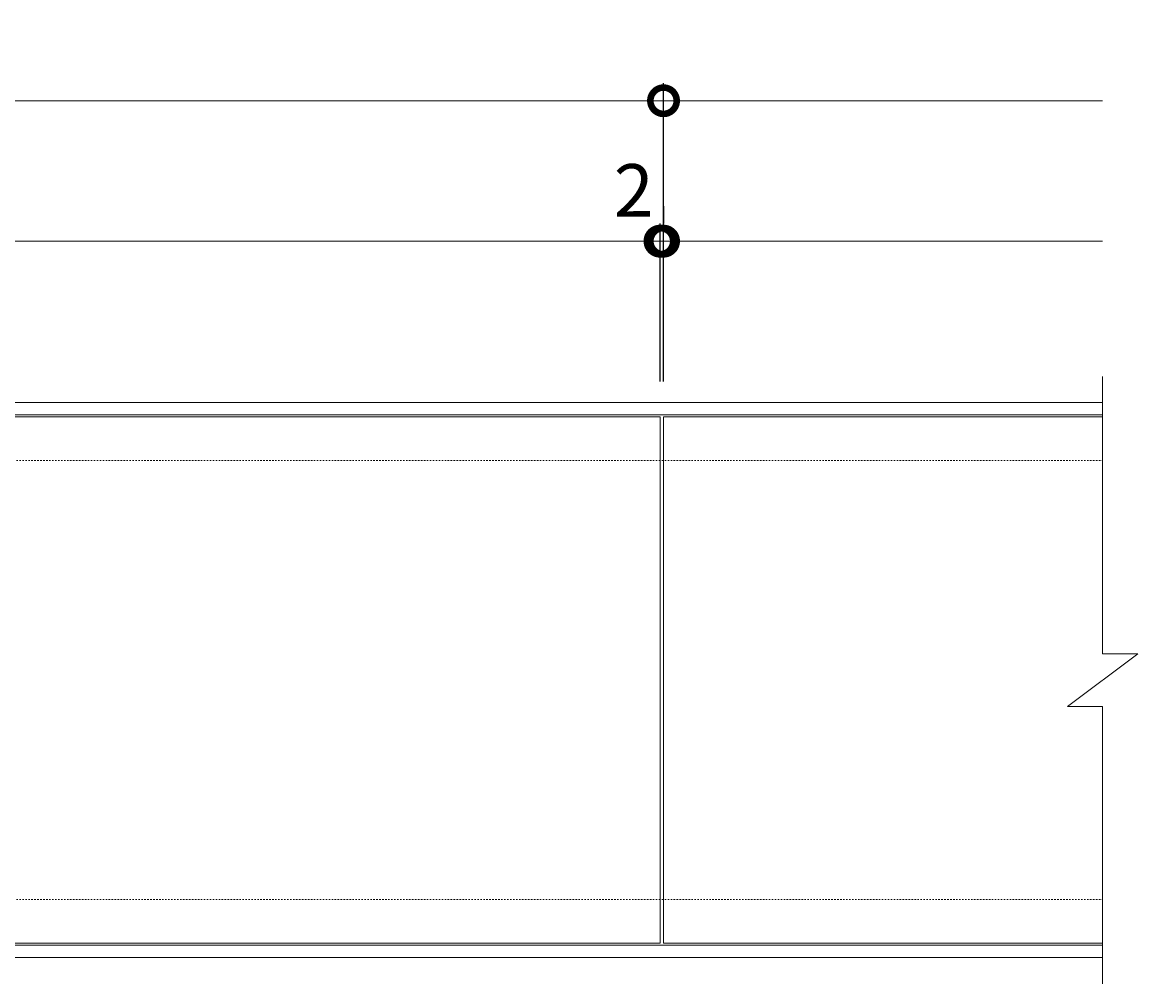
# Model space of a CAD drawing. Units: millimetres. Extents: x -1212 to 327, y -52 to 1052.
# Drawn here: x -308 to 327, y 504 to 1052 of the extents above; entities that cross this region are included whole.
import ezdxf

# ---------------------------------------------------------------- set-up
doc = ezdxf.new("R2010")
doc.units = ezdxf.units.MM
doc.linetypes.add('点線（標準）', pattern=[1.693333, 0.846667, -0.846667])
for name, color, linetype in [('(K)受枠', 2, 'Continuous'), ('(K)寸法', 7, 'Continuous'), ('(K)蓋', 3, 'Continuous')]:
    doc.layers.add(name, color=color, linetype=linetype)
doc.styles.add('(K)MSゴシック', font='MS Gothic.ttf')
doc.dimstyles.new('KAD-1', dxfattribs={"dimtxt": 3, "dimasz": 3, "dimexe": 1, "dimexo": 2, "dimgap": 1, "dimtad": 1, "dimdec": 1, "dimdsep": 46, "dimtxsty": '(K)MSゴシック', "dimblk": 'DOTSMALL', "dimcen": 0, "dimclrd": 7, "dimclre": 256, "dimclrt": 2, "dimadec": 1, "dimazin": 2, "dimtfac": 1, "dimtdec": 1, "dimtmove": 0, "dimatfit": 3, "dimldrblk": 'DOTSMALL', "dimfxl": 1, "dimtfill": 1, "dimlwd": 9, "dimlwe": -1, "dimarcsym": 0})

# ---------------------------------------------------------------- blocks, each defined once
blk = doc.blocks.new('_DotSmall')
at = {"color": 0, "linetype": 'ByBlock', "const_width": 0.5}
blk.add_lwpolyline([(-0.0625, 0, 1), (0.0625, 0, 1)], format="xyb", close=True, dxfattribs=at)
blk = doc.blocks.new('*D1')
at = {"layer": '(K)寸法', "transparency": 16777216}
for p, q in [((-940.89, 847.23), (-940.89, 1017.23)), ((57.11, 847.23), (57.11, 1017.23))]:
    blk.add_line(p, q, dxfattribs=at)
at = {"layer": '(K)寸法', "color": 7, "lineweight": 9, "transparency": 16777216}
blk.add_line((-940.89, 1007.23), (57.11, 1007.23), dxfattribs=at)
at = {"layer": 'Defpoints', "color": 0, "transparency": 16777216}
for p in [(57.11, 1007.23), (-940.89, 827.23), (57.11, 827.23)]:
    blk.add_point(p, dxfattribs=at)
at = {"layer": '(K)寸法', "color": 7, "lineweight": 9, "transparency": 16777216, "xscale": 30, "yscale": 30, "zscale": 30, "rotation": 180}
blk.add_blockref('_DotSmall', (-940.89, 1007.23), dxfattribs=at)
at = {"layer": '(K)寸法', "color": 7, "lineweight": 9, "transparency": 16777216, "xscale": 30, "yscale": 30, "zscale": 30}
blk.add_blockref('_DotSmall', (57.11, 1007.23), dxfattribs=at)
at = {"layer": '(K)寸法', "color": 2, "lineweight": 9, "transparency": 16777216, "insert": (-441.89, 1032.23), "char_height": 30, "attachment_point": 5, "style": '(K)MSゴシック', "bg_fill": 3, "box_fill_scale": 1.1, "bg_fill_color": 256, "bg_fill_true_color": 13158600, "bg_fill_transparency": 0}
blk.add_mtext('998', dxfattribs=at)
blk = doc.blocks.new('*D3')
at = {"layer": '(K)寸法', "transparency": 16777216}
for p, q in [((-940.89, 947.23), (-940.89, 937.23)), ((55.11, 847.23), (55.11, 937.23))]:
    blk.add_line(p, q, dxfattribs=at)
at = {"layer": '(K)寸法', "color": 7, "lineweight": 9, "transparency": 16777216}
blk.add_line((-940.89, 927.23), (55.11, 927.23), dxfattribs=at)
at = {"layer": 'Defpoints', "color": 0, "transparency": 16777216}
for p in [(-940.89, 927.23), (55.11, 927.23), (55.11, 827.23)]:
    blk.add_point(p, dxfattribs=at)
at = {"layer": '(K)寸法', "color": 7, "lineweight": 9, "transparency": 16777216, "xscale": 30, "yscale": 30, "zscale": 30, "rotation": 180}
blk.add_blockref('_DotSmall', (-940.89, 927.23), dxfattribs=at)
at = {"layer": '(K)寸法', "color": 7, "lineweight": 9, "transparency": 16777216, "xscale": 30, "yscale": 30, "zscale": 30}
blk.add_blockref('_DotSmall', (55.11, 927.23), dxfattribs=at)
at = {"layer": '(K)寸法', "color": 2, "lineweight": 9, "transparency": 16777216, "insert": (-442.89, 952.23), "char_height": 30, "attachment_point": 5, "style": '(K)MSゴシック', "bg_fill": 3, "box_fill_scale": 1.1, "bg_fill_color": 256, "bg_fill_true_color": 13158600, "bg_fill_transparency": 0}
blk.add_mtext('996', dxfattribs=at)
blk = doc.blocks.new('*D4')
at = {"layer": '(K)寸法', "transparency": 16777216}
for p, q in [((57.11, 947.23), (57.11, 937.23)), ((55.11, 847.23), (55.11, 937.23))]:
    blk.add_line(p, q, dxfattribs=at)
at = {"layer": '(K)寸法', "color": 7, "lineweight": 9, "transparency": 16777216}
for p, q in [((55.11, 927.23), (25.11, 927.23)), ((55.11, 927.23), (57.11, 927.23)), ((57.11, 927.23), (87.11, 927.23))]:
    blk.add_line(p, q, dxfattribs=at)
at = {"layer": 'Defpoints', "color": 0, "transparency": 16777216}
for p in [(57.11, 927.23), (57.11, 927.23), (55.11, 827.23)]:
    blk.add_point(p, dxfattribs=at)
at = {"layer": '(K)寸法', "color": 7, "lineweight": 9, "transparency": 16777216, "xscale": 30, "yscale": 30, "zscale": 30}
blk.add_blockref('_DotSmall', (55.11, 927.23), dxfattribs=at)
at = {"layer": '(K)寸法', "color": 7, "lineweight": 9, "transparency": 16777216, "xscale": 30, "yscale": 30, "zscale": 30, "rotation": 180}
blk.add_blockref('_DotSmall', (57.11, 927.23), dxfattribs=at)
at = {"layer": '(K)寸法', "color": 2, "lineweight": 9, "transparency": 16777216, "insert": (40.11, 952.23), "char_height": 30, "attachment_point": 5, "style": '(K)MSゴシック', "bg_fill": 3, "box_fill_scale": 1.1, "bg_fill_color": 256, "bg_fill_true_color": 13158600, "bg_fill_transparency": 0}
blk.add_mtext('2', dxfattribs=at)

msp = doc.modelspace()

# ---------------------------------------------------------------- linework, layer by layer
at = {"layer": '(K)受枠', "color": 2, "linetype": 'Continuous', "lineweight": 9}
for p, q in [((-1191.89, 835.23), (307.11, 835.23)), ((-1191.89, 828.23), (307.11, 828.23)), ((307.11, 526.23), (-1191.89, 526.23)), ((307.11, 519.23), (-1191.89, 519.23))]:
    msp.add_line(p, q, dxfattribs=at)
at = {"layer": '(K)受枠', "color": 2, "linetype": '点線（標準）', "lineweight": 9}
for p, q in [((-1191.89, 802.23), (307.11, 802.23)), ((-1191.89, 552.23), (307.11, 552.23))]:
    msp.add_line(p, q, dxfattribs=at)
at = {"layer": '(K)蓋', "color": 3, "linetype": 'Continuous', "lineweight": 9}
for p, q in [((307.11, 850.23), (307.11, 692.23)), ((55.11, 827.23), (-940.89, 827.23)), ((55.11, 827.23), (55.11, 527.23)), ((57.11, 827.23), (57.11, 527.23)), ((57.11, 827.23), (307.11, 827.23)), ((287.11, 662.23), (327.11, 692.23)), ((307.11, 692.23), (327.11, 692.23)), ((287.11, 662.23), (307.11, 662.23)), ((307.11, 662.23), (307.11, 504.23)), ((55.11, 527.23), (-940.89, 527.23)), ((57.11, 527.23), (307.11, 527.23))]:
    msp.add_line(p, q, dxfattribs=at)

# ---------------------------------------------------------------- next in the draw order: dimensions: what is measured, and where the dimension line sits
at = {"layer": '(K)寸法', "lineweight": 9}
dim = msp.add_linear_dim(base=(57.11, 1007.23), p1=(-940.89, 827.23), p2=(57.11, 827.23), dimstyle='KAD-1', dxfattribs=at)
dim.commit()
dim.dimension.update_dxf_attribs({"geometry": '*D1', "text_midpoint": (-441.89, 1032.23)})

# ---------------------------------------------------------------- next in the draw order: linework, layer by layer
at = {"layer": '(K)寸法', "color": 7, "lineweight": 9}
msp.add_line((57.11, 1007.23), (307.11, 1007.23), dxfattribs=at)

# ---------------------------------------------------------------- next in the draw order: dimensions: what is measured, and where the dimension line sits
at = {"layer": '(K)寸法', "lineweight": 9}
dim = msp.add_linear_dim(base=(55.11, 927.23), p1=(-940.89, 927.23), p2=(55.11, 827.23), dimstyle='KAD-1', dxfattribs=at)
dim.commit()
dim.dimension.update_dxf_attribs({"geometry": '*D3', "text_midpoint": (-442.89, 952.23)})

# ---------------------------------------------------------------- next in the draw order: dimensions: what is measured, and where the dimension line sits
dim = msp.add_linear_dim(base=(57.11, 927.23), p1=(55.11, 827.23), p2=(57.11, 927.23), dimstyle='KAD-1', override={"dimtmove": 1}, dxfattribs=at)
dim.commit()
dim.dimension.update_dxf_attribs({"geometry": '*D4', "text_midpoint": (40.11, 927.23), "dimtype": 160})

# ---------------------------------------------------------------- next in the draw order: linework, layer by layer
at = {"layer": '(K)寸法', "color": 7, "lineweight": 9}
msp.add_line((57.11, 927.23), (307.11, 927.23), dxfattribs=at)

doc.saveas('drawing.dxf')
